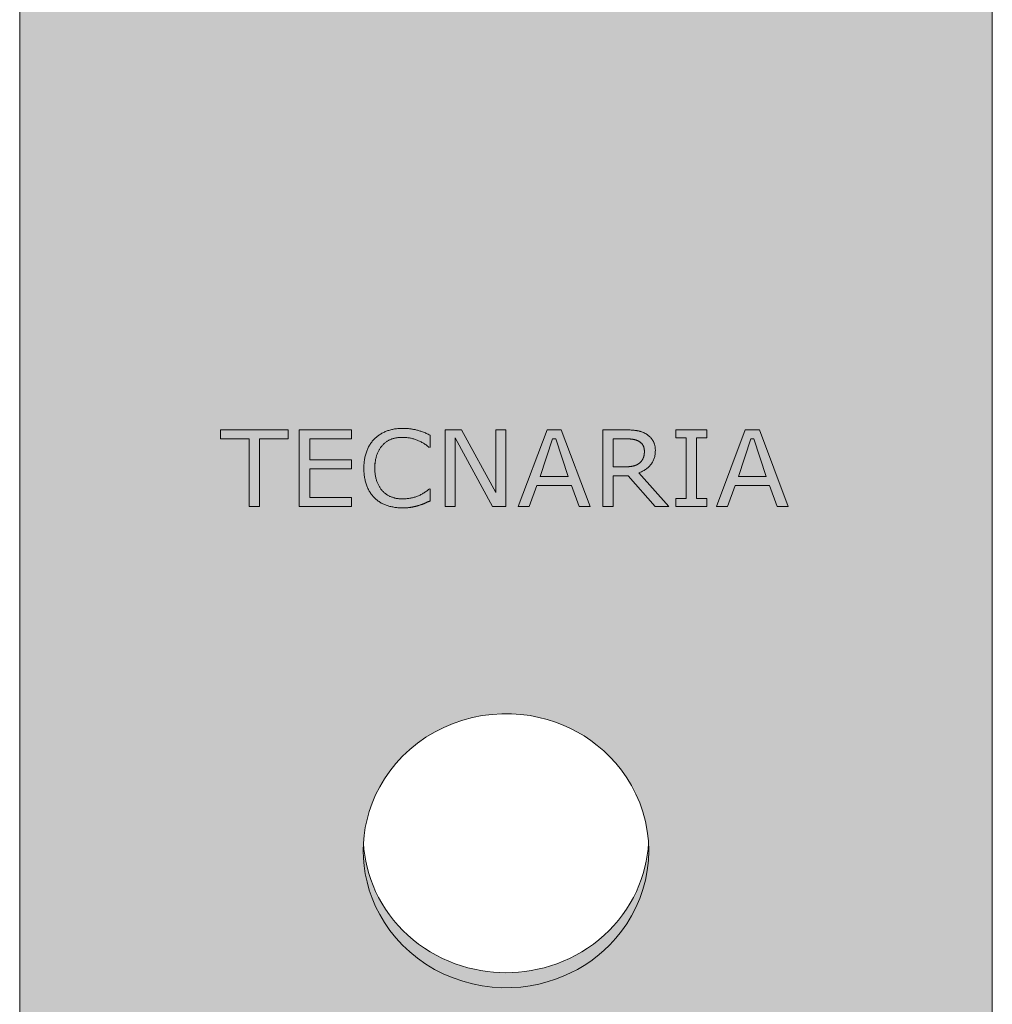
# Model space of a CAD drawing. Units: millimetres. Extents: x -42236 to 16787, y -27366 to -2366.
# Drawn here: x -37893 to -37838, y -6147 to -6092 of the extents above; entities that cross this region are included whole.
import ezdxf

# ---------------------------------------------------------------- set-up
doc = ezdxf.new("R2010")
doc.units = ezdxf.units.MM
doc.linetypes.add('AUSGEZOGEN', pattern=[0])
doc.layers.add('Conn retino', color=8, linetype='Continuous')
doc.layers.add('Layer20', color=7, linetype='Continuous')
doc.layers.add('Connettore Tecnaria', color=7, linetype='Continuous', lineweight=15)

# ---------------------------------------------------------------- blocks, each defined once
blk = doc.blocks.new('CTFS D125 Lato')
at = {"layer": 'Conn retino'}
h = blk.add_hatch(color=256, dxfattribs=at)
h.paths.add_polyline_path([(-0.045, 6.011), (-5.867, 6.011), (-6.353, 5.885), (-6.449, 5.824), (-6.562, 5.73), (-6.771, 5.438), (-6.828, 5.286), (-6.868, 5.138), (-7.348, 3.372), (-7.348, 3.346), (-8.956, 0.941), (-11.695, 0.011), (-27.25, 0.011), (-27.23, 81.665), (-26.899, 82.354), (-26.925, 82.393), (-26.706, 82.538), (-26.596, 82.61), (-26.617, 82.693), (-26.368, 82.734), (-26.01, 82.846), (-24.777, 83.055), (-24.777, 83.055), (-23.544, 83.264), (-23.428, 83.288), (-22.907, 83.441), (-22.473, 83.646), (-22.06, 83.922), (-21.702, 84.258), (-21.472, 84.536), (-21.286, 84.83), (-21.112, 85.19), (-20.951, 85.754), (-20.954, 85.995), (-21.094, 86.474), (-21.235, 86.753), (-21.389, 86.982), (-21.842, 87.487), (-22.048, 87.674), (-22.382, 87.947), (-22.715, 88.197), (-23.064, 88.451), (-23.731, 88.959), (-24.001, 89.188), (-24.267, 89.457), (-24.368, 89.556), (-24.424, 89.775), (-24.442, 90.383), (-24.402, 90.771), (-24.359, 91.072), (-17.405, 124.47), (-17.162, 125.486), (-16.946, 126.072), (-16.913, 126.108), (-13.965, 125.5), (-13.965, 122.918), (-13.965, 124.957), (13.648, 124.957), (15.346, 124.88), (15.662, 124.825), (16.173, 124.621), (16.385, 124.416), (16.517, 124.098), (24.415, 88.44), (24.391, 87.579), (21.495, 86.917), (21.385, 87.169), (20.952, 85.988), (20.952, 85.401), (21.398, 84.647), (21.71, 84.25), (21.984, 83.984), (22.619, 83.566), (23.428, 83.288), (23.544, 83.288), (23.544, 83.264), (24.777, 83.055), (26.01, 82.846), (26.415, 82.714), (26.841, 82.409), (27.054, 82.14), (27.165, 81.906), (27.23, 81.665), (27.25, 81.429), (27.25, 0.011), (11.695, 0.011), (8.956, 0.941), (7.348, 3.346), (6.833, 5.27), (6.749, 5.482), (6.629, 5.658), (6.514, 5.774), (6.25, 5.935), (5.932, 6.009), (0, 6.011)])
h.paths.add_polyline_path([(-8, 100.127), (-7.988, 99.706), (-7.95, 99.272), (-7.885, 98.829), (-7.789, 98.378), (-7.663, 97.921), (-7.502, 97.462), (-7.307, 97.003), (-7.077, 96.547), (-6.81, 96.099), (-6.507, 95.662), (-6.169, 95.239), (-5.796, 94.836), (-5.39, 94.454), (-4.953, 94.099), (-4.489, 93.773), (-4, 93.479), (-3.49, 93.219), (-2.964, 92.996), (-2.425, 92.811), (-1.878, 92.664), (-1.327, 92.556), (-0.776, 92.486), (-0.23, 92.453), (0.308, 92.456), (0.834, 92.492), (1.346, 92.559), (1.84, 92.656), (2.316, 92.779), (2.771, 92.925), (3.203, 93.092), (3.613, 93.278), (4, 93.479), (4.375, 93.7), (4.747, 93.948), (5.114, 94.224), (5.474, 94.528), (5.822, 94.862), (6.157, 95.225), (6.473, 95.617), (6.769, 96.036), (7.04, 96.482), (7.284, 96.952), (7.496, 97.444), (7.673, 97.956), (7.815, 98.484), (7.917, 99.025), (7.979, 99.574), (8, 100.127), (7.979, 100.681), (7.917, 101.23), (7.815, 101.77), (7.673, 102.298), (7.496, 102.81), (7.284, 103.303), (7.04, 103.773), (6.769, 104.219), (6.473, 104.638), (6.157, 105.03), (5.822, 105.393), (5.474, 105.726), (5.114, 106.031), (4.747, 106.307), (4.375, 106.555), (4, 106.776), (3.613, 106.977), (3.203, 107.162), (2.771, 107.33), (2.316, 107.476), (1.84, 107.599), (1.346, 107.695), (0.834, 107.763), (0.308, 107.799), (-0.23, 107.802), (-0.776, 107.769), (-1.327, 107.698), (-1.878, 107.59), (-2.425, 107.444), (-2.964, 107.258), (-3.49, 107.036), (-4, 106.776), (-4.489, 106.482), (-4.953, 106.156), (-5.39, 105.801), (-5.796, 105.419), (-6.169, 105.015), (-6.507, 104.593), (-6.81, 104.156), (-7.077, 103.708), (-7.307, 103.252), (-7.502, 102.793), (-7.663, 102.334), (-7.789, 101.877), (-7.885, 101.426), (-7.95, 100.983), (-7.988, 100.549)], flags=16)
h.paths.add_polyline_path([(-8, 31.991), (-7.988, 31.569), (-7.95, 31.136), (-7.885, 30.692), (-7.789, 30.241), (-7.663, 29.785), (-7.502, 29.325), (-7.307, 28.866), (-7.077, 28.411), (-6.81, 27.963), (-6.507, 27.525), (-6.169, 27.103), (-5.796, 26.699), (-5.39, 26.318), (-4.953, 25.962), (-4.489, 25.636), (-4, 25.342), (-3.49, 25.083), (-2.964, 24.86), (-2.425, 24.675), (-1.878, 24.528), (-1.327, 24.42), (-0.776, 24.35), (-0.23, 24.317), (0.308, 24.319), (0.834, 24.355), (1.346, 24.423), (1.84, 24.519), (2.316, 24.642), (2.771, 24.789), (3.203, 24.956), (3.613, 25.141), (4, 25.342), (4.375, 25.563), (4.747, 25.811), (5.114, 26.087), (5.474, 26.392), (5.822, 26.726), (6.157, 27.089), (6.473, 27.48), (6.769, 27.899), (7.04, 28.345), (7.284, 28.815), (7.496, 29.308), (7.673, 29.82), (7.815, 30.348), (7.917, 30.889), (7.979, 31.438), (8, 31.991), (7.979, 32.544), (7.917, 33.093), (7.815, 33.634), (7.673, 34.162), (7.496, 34.674), (7.284, 35.166), (7.04, 35.637), (6.769, 36.082), (6.473, 36.502), (6.157, 36.893), (5.822, 37.256), (5.474, 37.59), (5.114, 37.895), (4.747, 38.171), (4.375, 38.419), (4, 38.64), (3.613, 38.841), (3.203, 39.026), (2.771, 39.193), (2.316, 39.34), (1.84, 39.462), (1.346, 39.559), (0.834, 39.626), (0.308, 39.663), (-0.23, 39.665), (-0.776, 39.632), (-1.327, 39.562), (-1.878, 39.454), (-2.425, 39.307), (-2.964, 39.122), (-3.49, 38.899), (-4, 38.64), (-4.489, 38.346), (-4.953, 38.02), (-5.39, 37.664), (-5.796, 37.283), (-6.169, 36.879), (-6.507, 36.457), (-6.81, 36.019), (-7.077, 35.571), (-7.307, 35.116), (-7.502, 34.657), (-7.663, 34.197), (-7.789, 33.741), (-7.885, 33.289), (-7.95, 32.846), (-7.988, 32.413)], flags=16)
h = blk.add_hatch(color=256, dxfattribs=at)
h.paths.add_polyline_path([(3.613, 93.278), (4, 93.479), (4.375, 93.7), (4.747, 93.948), (5.114, 94.224), (5.474, 94.528), (5.822, 94.862), (6.157, 95.225), (6.473, 95.617), (6.769, 96.036), (7.04, 96.482), (7.284, 96.952), (7.496, 97.444), (7.673, 97.956), (7.815, 98.484), (7.917, 99.025), (7.979, 99.574), (8, 100.127), (7.985, 100.517), (7.961, 100.217), (7.919, 99.882), (7.86, 99.543), (7.785, 99.202), (7.692, 98.861), (7.581, 98.519), (7.452, 98.179), (7.305, 97.842), (7.14, 97.508), (6.957, 97.18), (6.756, 96.858), (6.537, 96.545), (6.301, 96.241), (6.049, 95.947), (5.782, 95.664), (5.499, 95.395), (5.203, 95.139), (4.895, 94.898), (4.576, 94.673), (4.246, 94.464), (3.908, 94.272), (3.562, 94.096), (3.211, 93.939), (2.854, 93.799), (2.495, 93.676), (2.134, 93.572), (1.773, 93.484), (1.412, 93.414), (1.054, 93.36), (0.698, 93.323), (0.347, 93.301), (0, 93.293), (-0.347, 93.301), (-0.698, 93.323), (-1.054, 93.36), (-1.412, 93.414), (-1.773, 93.484), (-2.134, 93.572), (-2.495, 93.676), (-2.854, 93.799), (-3.211, 93.939), (-3.562, 94.096), (-3.908, 94.272), (-4.246, 94.464), (-4.576, 94.673), (-4.895, 94.898), (-5.203, 95.139), (-5.499, 95.395), (-5.782, 95.664), (-6.049, 95.947), (-6.301, 96.241), (-6.537, 96.545), (-6.756, 96.858), (-6.957, 97.18), (-7.14, 97.508), (-7.305, 97.842), (-7.452, 98.179), (-7.581, 98.519), (-7.692, 98.861), (-7.785, 99.202), (-7.86, 99.543), (-7.919, 99.882), (-7.961, 100.217), (-7.988, 100.549), (-8, 100.127), (-7.988, 99.706), (-7.95, 99.272), (-7.885, 98.829), (-7.789, 98.378), (-7.663, 97.921), (-7.502, 97.462), (-7.307, 97.003), (-7.077, 96.547), (-6.81, 96.099), (-6.507, 95.662), (-6.169, 95.239), (-5.796, 94.836), (-5.39, 94.454), (-4.953, 94.099), (-4.489, 93.773), (-4, 93.479), (-3.49, 93.219), (-2.964, 92.996), (-2.425, 92.811), (-1.878, 92.664), (-1.327, 92.556), (-0.776, 92.486), (-0.23, 92.453), (0.308, 92.456), (0.834, 92.492), (1.346, 92.559), (1.84, 92.656), (2.316, 92.779), (2.771, 92.925), (3.203, 93.092)])
h.paths.add_polyline_path([(3.613, 25.141), (4, 25.342), (4.375, 25.563), (4.747, 25.811), (5.114, 26.087), (5.474, 26.392), (5.822, 26.726), (6.157, 27.089), (6.473, 27.48), (6.769, 27.899), (7.04, 28.345), (7.284, 28.815), (7.496, 29.308), (7.673, 29.82), (7.815, 30.348), (7.917, 30.889), (7.979, 31.438), (8, 31.991), (7.985, 32.38), (7.961, 32.081), (7.919, 31.745), (7.86, 31.407), (7.785, 31.066), (7.692, 30.724), (7.581, 30.383), (7.452, 30.043), (7.305, 29.705), (7.14, 29.372), (6.957, 29.044), (6.756, 28.722), (6.537, 28.408), (6.301, 28.104), (6.049, 27.81), (5.782, 27.528), (5.499, 27.258), (5.203, 27.003), (4.895, 26.762), (4.576, 26.537), (4.246, 26.327), (3.908, 26.135), (3.562, 25.96), (3.211, 25.802), (2.854, 25.662), (2.495, 25.54), (2.134, 25.435), (1.773, 25.348), (1.412, 25.278), (1.054, 25.224), (0.698, 25.186), (0.347, 25.164), (0, 25.157), (-0.347, 25.164), (-0.698, 25.186), (-1.054, 25.224), (-1.412, 25.278), (-1.773, 25.348), (-2.134, 25.435), (-2.495, 25.54), (-2.854, 25.662), (-3.211, 25.802), (-3.562, 25.96), (-3.908, 26.135), (-4.246, 26.327), (-4.576, 26.537), (-4.895, 26.762), (-5.203, 27.003), (-5.499, 27.258), (-5.782, 27.528), (-6.049, 27.81), (-6.301, 28.104), (-6.537, 28.408), (-6.756, 28.722), (-6.957, 29.044), (-7.14, 29.372), (-7.305, 29.705), (-7.452, 30.043), (-7.581, 30.383), (-7.692, 30.724), (-7.785, 31.066), (-7.86, 31.407), (-7.919, 31.745), (-7.961, 32.081), (-7.988, 32.413), (-8, 31.991), (-7.988, 31.569), (-7.95, 31.136), (-7.885, 30.692), (-7.789, 30.241), (-7.663, 29.785), (-7.502, 29.325), (-7.307, 28.866), (-7.077, 28.411), (-6.81, 27.963), (-6.507, 27.525), (-6.169, 27.103), (-5.796, 26.699), (-5.39, 26.318), (-4.953, 25.962), (-4.489, 25.636), (-4, 25.342), (-3.49, 25.083), (-2.964, 24.86), (-2.425, 24.675), (-1.878, 24.528), (-1.327, 24.42), (-0.776, 24.35), (-0.23, 24.317), (0.308, 24.319), (0.834, 24.355), (1.346, 24.423), (1.84, 24.519), (2.316, 24.642), (2.771, 24.789), (3.203, 24.956)])
for points in [[(-27.25, 0.011, 0.01, 0.01, 0), (-27.23, 81.665, 0.01, 0.01, 0)], [(27.25, 81.429, 0.01, 0.01, 0), (27.25, 0.011, 0.01, 0.01, 0)]]:
    blk.add_lwpolyline(points, format="xyseb", dxfattribs=at)
at = {"layer": 'Layer20', "linetype": 'AUSGEZOGEN', "lineweight": 0}
for p, q in [((-27.25, 81.429), (-27.25, 0.011)), ((27.25, 81.429), (27.25, 0.011)), ((-16, 55.572), (-16, 55.067)), ((-12.201, 55.572), (-16, 55.572)), ((-12.201, 55.067), (-12.201, 55.572)), ((-11.588, 55.572), (-11.588, 51.281)), ((-8.666, 55.572), (-11.588, 55.572)), ((-8.666, 55.067), (-8.666, 55.572)), ((-4.253, 54.59), (-4.253, 55.275)), ((-3.406, 55.572), (-3.406, 51.281)), ((-2.488, 55.572), (-3.406, 55.572)), ((-0.571, 52.068), (-2.488, 55.572)), ((-0.571, 55.572), (-0.571, 52.068)), ((-0.016, 55.572), (-0.571, 55.572)), ((-0.016, 51.281), (-0.016, 55.572)), ((2.306, 55.572), (0.685, 51.281)), ((3.096, 55.572), (2.306, 55.572)), ((4.718, 51.281), (3.096, 55.572)), ((5.419, 55.572), (5.419, 51.281)), ((9.51, 55.572), (9.51, 55.123)), ((11.263, 55.572), (9.51, 55.572)), ((11.263, 55.123), (11.263, 55.572)), ((13.41, 55.572), (11.789, 51.281)), ((14.2, 55.572), (13.41, 55.572)), ((15.821, 51.281), (14.2, 55.572)), ((-16, 55.067), (-14.393, 55.067)), ((-14.393, 51.281), (-14.393, 55.067)), ((-13.808, 55.067), (-12.201, 55.067)), ((-13.808, 51.281), (-13.808, 55.067)), ((-11.003, 55.067), (-8.666, 55.067)), ((-11.003, 53.889), (-11.003, 55.067)), ((-2.851, 55.12), (-0.75, 51.281)), ((-2.851, 51.281), (-2.851, 55.12)), ((2.613, 55.067), (1.923, 52.964)), ((2.789, 55.067), (2.613, 55.067)), ((2.789, 55.067), (3.476, 52.964)), ((6.003, 53.497), (6.003, 55.067)), ((9.51, 55.123), (10.094, 55.123)), ((10.094, 51.73), (10.094, 55.123)), ((10.679, 55.123), (11.263, 55.123)), ((10.679, 51.73), (10.679, 55.123)), ((13.717, 55.067), (13.027, 52.964)), ((13.893, 55.067), (13.717, 55.067)), ((13.893, 55.067), (14.58, 52.964)), ((-8.666, 53.889), (-11.003, 53.889)), ((-8.666, 53.384), (-8.666, 53.889)), ((-7.351, 53.701), (-7.351, 53.42)), ((-11.003, 53.384), (-8.666, 53.384)), ((-11.003, 51.786), (-11.003, 53.384)), ((1.923, 52.964), (3.476, 52.964)), ((6.003, 52.992), (6.847, 52.992)), ((6.003, 51.281), (6.003, 52.992)), ((6.847, 52.992), (8.355, 51.281)), ((9.13, 51.281), (7.436, 53.161)), ((13.027, 52.964), (14.58, 52.964)), ((1.307, 51.281), (1.736, 52.459)), ((1.736, 52.459), (3.666, 52.459)), ((4.096, 51.281), (3.666, 52.459)), ((12.411, 51.281), (12.84, 52.459)), ((12.84, 52.459), (14.77, 52.459)), ((15.2, 51.281), (14.77, 52.459)), ((-4.253, 51.589), (-4.253, 52.263)), ((-8.666, 51.786), (-11.003, 51.786)), ((-8.666, 51.281), (-8.666, 51.786)), ((9.51, 51.73), (9.51, 51.281)), ((10.094, 51.73), (9.51, 51.73)), ((11.263, 51.73), (10.679, 51.73)), ((11.263, 51.281), (11.263, 51.73)), ((-14.393, 51.281), (-13.808, 51.281)), ((-11.588, 51.281), (-8.666, 51.281)), ((-3.406, 51.281), (-2.851, 51.281)), ((-0.75, 51.281), (-0.016, 51.281)), ((0.685, 51.281), (1.307, 51.281)), ((4.096, 51.281), (4.718, 51.281)), ((5.419, 51.281), (6.003, 51.281)), ((8.355, 51.281), (9.13, 51.281)), ((9.51, 51.281), (11.263, 51.281)), ((11.789, 51.281), (12.411, 51.281)), ((15.2, 51.281), (15.821, 51.281))]:
    blk.add_line(p, q, dxfattribs=at)
for points in [[(-4.253, 55.275), (-4.308, 55.301), (-4.362, 55.326), (-4.415, 55.35), (-4.468, 55.373), (-4.52, 55.395), (-4.571, 55.416), (-4.622, 55.436), (-4.672, 55.455), (-4.722, 55.473), (-4.771, 55.49), (-4.819, 55.506), (-4.867, 55.521), (-4.914, 55.535), (-4.96, 55.548), (-5.006, 55.561), (-5.051, 55.572), (-5.096, 55.582), (-5.141, 55.591), (-5.186, 55.6), (-5.231, 55.608), (-5.276, 55.616), (-5.321, 55.623), (-5.366, 55.629), (-5.411, 55.635), (-5.456, 55.64), (-5.501, 55.644), (-5.546, 55.648), (-5.591, 55.651), (-5.636, 55.653), (-5.681, 55.655), (-5.726, 55.656), (-5.771, 55.656), (-5.832, 55.655), (-5.893, 55.654), (-5.953, 55.651), (-6.012, 55.647), (-6.07, 55.641), (-6.128, 55.635), (-6.185, 55.628), (-6.241, 55.619), (-6.297, 55.609), (-6.352, 55.598), (-6.406, 55.586), (-6.46, 55.573), (-6.513, 55.559), (-6.565, 55.543), (-6.617, 55.526), (-6.668, 55.508), (-6.718, 55.49), (-6.767, 55.47), (-6.815, 55.449), (-6.862, 55.426), (-6.909, 55.403), (-6.954, 55.379), (-6.999, 55.354), (-7.042, 55.328), (-7.085, 55.301), (-7.127, 55.272), (-7.167, 55.243), (-7.207, 55.213), (-7.246, 55.181), (-7.284, 55.149), (-7.321, 55.116), (-7.357, 55.081), (-7.394, 55.044), (-7.429, 55.007), (-7.463, 54.968), (-7.496, 54.928), (-7.528, 54.888), (-7.559, 54.846), (-7.589, 54.803), (-7.617, 54.759), (-7.645, 54.715), (-7.672, 54.669), (-7.697, 54.622), (-7.721, 54.574), (-7.745, 54.525), (-7.767, 54.476), (-7.788, 54.425), (-7.808, 54.373), (-7.827, 54.32), (-7.845, 54.266), (-7.861, 54.212), (-7.876, 54.156), (-7.89, 54.1), (-7.903, 54.043), (-7.915, 53.985), (-7.925, 53.926), (-7.934, 53.866), (-7.942, 53.805), (-7.949, 53.744), (-7.955, 53.681), (-7.959, 53.618), (-7.962, 53.553), (-7.964, 53.488), (-7.964, 53.422), (-7.964, 53.353), (-7.962, 53.284), (-7.959, 53.217), (-7.954, 53.151), (-7.948, 53.085), (-7.941, 53.021), (-7.933, 52.958), (-7.924, 52.896), (-7.913, 52.835), (-7.901, 52.775), (-7.888, 52.716), (-7.873, 52.659), (-7.857, 52.602), (-7.84, 52.546), (-7.822, 52.492), (-7.802, 52.438), (-7.781, 52.386), (-7.759, 52.335), (-7.737, 52.285), (-7.713, 52.236), (-7.688, 52.188), (-7.662, 52.142), (-7.636, 52.096), (-7.608, 52.052), (-7.579, 52.009), (-7.55, 51.967), (-7.519, 51.926), (-7.487, 51.887), (-7.455, 51.849), (-7.421, 51.811), (-7.387, 51.775), (-7.351, 51.74), (-7.314, 51.706), (-7.276, 51.673), (-7.237, 51.641), (-7.197, 51.61), (-7.157, 51.58), (-7.116, 51.551), (-7.074, 51.524), (-7.031, 51.497), (-6.987, 51.472), (-6.943, 51.448), (-6.897, 51.425), (-6.851, 51.404), (-6.804, 51.383), (-6.756, 51.364), (-6.708, 51.346), (-6.658, 51.329), (-6.608, 51.313), (-6.558, 51.298), (-6.506, 51.284), (-6.454, 51.271), (-6.401, 51.259), (-6.347, 51.249), (-6.293, 51.239), (-6.238, 51.23), (-6.183, 51.222), (-6.126, 51.216), (-6.069, 51.21), (-6.011, 51.205), (-5.953, 51.202), (-5.894, 51.199), (-5.834, 51.198), (-5.774, 51.197), (-5.742, 51.197), (-5.71, 51.198), (-5.678, 51.199), (-5.647, 51.2), (-5.616, 51.201), (-5.586, 51.203), (-5.556, 51.205), (-5.526, 51.207), (-5.497, 51.21), (-5.468, 51.212), (-5.439, 51.216), (-5.411, 51.219), (-5.382, 51.223), (-5.355, 51.227), (-5.327, 51.232), (-5.3, 51.236), (-5.274, 51.241), (-5.247, 51.246), (-5.221, 51.252), (-5.195, 51.257), (-5.169, 51.262), (-5.144, 51.268), (-5.119, 51.274), (-5.094, 51.28), (-5.069, 51.286), (-5.044, 51.292), (-5.02, 51.298), (-4.996, 51.304), (-4.972, 51.311), (-4.949, 51.317), (-4.926, 51.324), (-4.902, 51.331), (-4.876, 51.339), (-4.85, 51.347), (-4.824, 51.356), (-4.799, 51.364), (-4.775, 51.372), (-4.752, 51.38), (-4.729, 51.388), (-4.707, 51.396), (-4.685, 51.404), (-4.664, 51.412), (-4.644, 51.42), (-4.624, 51.428), (-4.605, 51.435), (-4.587, 51.443), (-4.569, 51.451), (-4.552, 51.459), (-4.535, 51.466), (-4.518, 51.474), (-4.501, 51.482), (-4.483, 51.49), (-4.466, 51.498), (-4.448, 51.506), (-4.429, 51.514), (-4.411, 51.522), (-4.392, 51.53), (-4.373, 51.538), (-4.353, 51.547), (-4.334, 51.555), (-4.314, 51.563), (-4.294, 51.572), (-4.274, 51.581), (-4.253, 51.589)], [(7.436, 53.161), (7.49, 53.182), (7.543, 53.203), (7.593, 53.226), (7.643, 53.25), (7.691, 53.275), (7.737, 53.302), (7.782, 53.329), (7.826, 53.358), (7.868, 53.388), (7.908, 53.419), (7.947, 53.452), (7.985, 53.485), (8.021, 53.52), (8.056, 53.556), (8.089, 53.593), (8.121, 53.632), (8.151, 53.671), (8.18, 53.712), (8.206, 53.754), (8.23, 53.797), (8.253, 53.842), (8.273, 53.887), (8.291, 53.934), (8.308, 53.982), (8.323, 54.031), (8.335, 54.081), (8.346, 54.132), (8.355, 54.185), (8.361, 54.238), (8.366, 54.293), (8.369, 54.349), (8.37, 54.407), (8.37, 54.449), (8.368, 54.49), (8.365, 54.531), (8.362, 54.571), (8.357, 54.609), (8.351, 54.647), (8.344, 54.684), (8.336, 54.719), (8.327, 54.754), (8.316, 54.788), (8.305, 54.821), (8.293, 54.853), (8.279, 54.884), (8.265, 54.915), (8.249, 54.944), (8.232, 54.972), (8.215, 55), (8.196, 55.027), (8.177, 55.053), (8.157, 55.079), (8.136, 55.104), (8.114, 55.129), (8.092, 55.153), (8.068, 55.176), (8.044, 55.199), (8.019, 55.221), (7.993, 55.243), (7.966, 55.264), (7.938, 55.284), (7.91, 55.304), (7.88, 55.323), (7.85, 55.342), (7.823, 55.358), (7.795, 55.373), (7.767, 55.387), (7.738, 55.401), (7.709, 55.415), (7.679, 55.428), (7.649, 55.44), (7.619, 55.451), (7.588, 55.462), (7.557, 55.472), (7.525, 55.482), (7.493, 55.491), (7.46, 55.5), (7.427, 55.508), (7.394, 55.515), (7.36, 55.521), (7.326, 55.527), (7.29, 55.533), (7.253, 55.539), (7.216, 55.543), (7.177, 55.548), (7.137, 55.552), (7.096, 55.556), (7.054, 55.559), (7.011, 55.562), (6.967, 55.565), (6.922, 55.567), (6.875, 55.569), (6.828, 55.57), (6.78, 55.571), (6.73, 55.572), (6.68, 55.572), (6.601, 55.572), (6.522, 55.572), (6.443, 55.572), (6.365, 55.572), (6.286, 55.572), (6.207, 55.572), (6.128, 55.572), (6.049, 55.572), (5.971, 55.572), (5.892, 55.572), (5.813, 55.572), (5.734, 55.572), (5.655, 55.572), (5.576, 55.572), (5.498, 55.572), (5.419, 55.572)], [(-4.295, 52.263), (-4.336, 52.228), (-4.378, 52.195), (-4.42, 52.163), (-4.462, 52.131), (-4.505, 52.101), (-4.548, 52.072), (-4.592, 52.044), (-4.636, 52.017), (-4.68, 51.992), (-4.724, 51.967), (-4.769, 51.943), (-4.815, 51.921), (-4.86, 51.9), (-4.906, 51.879), (-4.953, 51.86), (-5, 51.842), (-5.047, 51.825), (-5.095, 51.809), (-5.143, 51.794), (-5.191, 51.781), (-5.24, 51.768), (-5.29, 51.757), (-5.339, 51.746), (-5.39, 51.737), (-5.44, 51.729), (-5.491, 51.722), (-5.543, 51.716), (-5.595, 51.711), (-5.647, 51.707), (-5.7, 51.704), (-5.753, 51.702), (-5.807, 51.702), (-5.846, 51.702), (-5.884, 51.704), (-5.923, 51.706), (-5.961, 51.708), (-5.999, 51.712), (-6.037, 51.716), (-6.074, 51.721), (-6.112, 51.727), (-6.149, 51.734), (-6.186, 51.742), (-6.222, 51.75), (-6.258, 51.759), (-6.294, 51.769), (-6.33, 51.78), (-6.366, 51.791), (-6.401, 51.804), (-6.436, 51.817), (-6.47, 51.831), (-6.504, 51.846), (-6.537, 51.862), (-6.57, 51.878), (-6.602, 51.896), (-6.634, 51.914), (-6.665, 51.933), (-6.695, 51.953), (-6.725, 51.974), (-6.754, 51.996), (-6.783, 52.019), (-6.812, 52.042), (-6.839, 52.066), (-6.867, 52.092), (-6.893, 52.118), (-6.918, 52.144), (-6.942, 52.17), (-6.966, 52.198), (-6.989, 52.227), (-7.012, 52.257), (-7.034, 52.287), (-7.056, 52.319), (-7.076, 52.351), (-7.097, 52.385), (-7.117, 52.419), (-7.136, 52.454), (-7.154, 52.491), (-7.172, 52.528), (-7.19, 52.566), (-7.207, 52.605), (-7.223, 52.645), (-7.238, 52.686), (-7.253, 52.728), (-7.266, 52.771), (-7.279, 52.815), (-7.29, 52.86), (-7.301, 52.906), (-7.31, 52.953), (-7.319, 53.001), (-7.326, 53.05), (-7.333, 53.099), (-7.338, 53.15), (-7.343, 53.202), (-7.346, 53.255), (-7.349, 53.309), (-7.35, 53.364), (-7.351, 53.42), (-7.35, 53.473), (-7.349, 53.525), (-7.347, 53.577), (-7.343, 53.628), (-7.339, 53.678), (-7.334, 53.728), (-7.328, 53.776), (-7.322, 53.824), (-7.314, 53.871), (-7.305, 53.917), (-7.296, 53.963), (-7.285, 54.007), (-7.274, 54.051), (-7.262, 54.094), (-7.249, 54.136), (-7.235, 54.178), (-7.22, 54.218), (-7.204, 54.258), (-7.188, 54.297), (-7.171, 54.335), (-7.153, 54.372), (-7.135, 54.408), (-7.116, 54.443), (-7.096, 54.478), (-7.075, 54.511), (-7.054, 54.544), (-7.032, 54.576), (-7.009, 54.606), (-6.986, 54.636), (-6.961, 54.665), (-6.937, 54.694), (-6.911, 54.721), (-6.884, 54.748), (-6.857, 54.774), (-6.829, 54.8), (-6.8, 54.824), (-6.772, 54.848), (-6.742, 54.87), (-6.713, 54.892), (-6.683, 54.913), (-6.652, 54.933), (-6.621, 54.952), (-6.589, 54.97), (-6.557, 54.987), (-6.525, 55.003), (-6.492, 55.018), (-6.459, 55.033), (-6.425, 55.046), (-6.391, 55.059), (-6.356, 55.071), (-6.32, 55.082), (-6.285, 55.092), (-6.248, 55.102), (-6.211, 55.11), (-6.174, 55.118), (-6.136, 55.125), (-6.097, 55.131), (-6.058, 55.136), (-6.018, 55.141), (-5.978, 55.145), (-5.938, 55.147), (-5.896, 55.149), (-5.855, 55.151), (-5.812, 55.151), (-5.761, 55.151), (-5.709, 55.149), (-5.658, 55.146), (-5.608, 55.143), (-5.558, 55.138), (-5.508, 55.132), (-5.459, 55.126), (-5.41, 55.118), (-5.361, 55.109), (-5.313, 55.099), (-5.265, 55.088), (-5.218, 55.076), (-5.171, 55.063), (-5.125, 55.049), (-5.079, 55.033), (-5.033, 55.017), (-4.987, 55), (-4.942, 54.981), (-4.896, 54.961), (-4.85, 54.94), (-4.805, 54.918), (-4.759, 54.894), (-4.713, 54.87), (-4.667, 54.844), (-4.621, 54.816), (-4.575, 54.788), (-4.529, 54.758), (-4.483, 54.727), (-4.437, 54.695), (-4.391, 54.661), (-4.345, 54.626), (-4.298, 54.59)], [(7.756, 54.371), (7.756, 54.394), (7.755, 54.417), (7.754, 54.439), (7.752, 54.461), (7.75, 54.482), (7.747, 54.503), (7.743, 54.524), (7.739, 54.544), (7.734, 54.564), (7.729, 54.583), (7.723, 54.602), (7.717, 54.62), (7.71, 54.639), (7.703, 54.656), (7.695, 54.674), (7.686, 54.691), (7.677, 54.707), (7.668, 54.724), (7.658, 54.74), (7.647, 54.755), (7.635, 54.771), (7.623, 54.786), (7.61, 54.801), (7.596, 54.816), (7.581, 54.83), (7.566, 54.844), (7.55, 54.858), (7.533, 54.871), (7.515, 54.884), (7.497, 54.897), (7.48, 54.909), (7.463, 54.919), (7.445, 54.93), (7.427, 54.94), (7.409, 54.949), (7.39, 54.959), (7.372, 54.967), (7.353, 54.975), (7.334, 54.983), (7.314, 54.99), (7.296, 54.997), (7.278, 55.003), (7.258, 55.008), (7.239, 55.014), (7.218, 55.019), (7.197, 55.024), (7.175, 55.029), (7.153, 55.033), (7.13, 55.037), (7.107, 55.041), (7.082, 55.045), (7.058, 55.048), (7.032, 55.051), (7.006, 55.054), (6.98, 55.056), (6.953, 55.059), (6.925, 55.061), (6.896, 55.062), (6.867, 55.064), (6.837, 55.065), (6.83, 55.065), (6.819, 55.065), (6.804, 55.066), (6.786, 55.066), (6.764, 55.066), (6.738, 55.066), (6.709, 55.066), (6.677, 55.066), (6.64, 55.066), (6.6, 55.067), (6.557, 55.067), (6.51, 55.067), (6.459, 55.067), (6.405, 55.067), (6.347, 55.067), (6.285, 55.067), (6.22, 55.067), (6.151, 55.067), (6.079, 55.067), (6.003, 55.067)], [(6.003, 53.497), (6.022, 53.497), (6.042, 53.497), (6.061, 53.497), (6.08, 53.497), (6.099, 53.497), (6.118, 53.497), (6.138, 53.497), (6.157, 53.497), (6.176, 53.497), (6.195, 53.497), (6.214, 53.497), (6.234, 53.497), (6.253, 53.497), (6.272, 53.497), (6.291, 53.497), (6.31, 53.497), (6.329, 53.497), (6.349, 53.497), (6.368, 53.497), (6.387, 53.497), (6.406, 53.497), (6.425, 53.497), (6.445, 53.497), (6.464, 53.497), (6.483, 53.497), (6.505, 53.497), (6.531, 53.497), (6.556, 53.497), (6.579, 53.497), (6.602, 53.497), (6.623, 53.497), (6.643, 53.497), (6.661, 53.497), (6.678, 53.498), (6.695, 53.498), (6.71, 53.498), (6.723, 53.498), (6.736, 53.499), (6.747, 53.499), (6.757, 53.5), (6.774, 53.5), (6.79, 53.501), (6.807, 53.502), (6.823, 53.503), (6.839, 53.504), (6.856, 53.505), (6.871, 53.507), (6.887, 53.508), (6.903, 53.51), (6.918, 53.511), (6.934, 53.513), (6.949, 53.515), (6.964, 53.516), (6.979, 53.518), (6.994, 53.52), (7.009, 53.523), (7.024, 53.525), (7.04, 53.527), (7.055, 53.53), (7.069, 53.532), (7.084, 53.535), (7.098, 53.538), (7.111, 53.541), (7.124, 53.543), (7.137, 53.546), (7.15, 53.549), (7.162, 53.552), (7.174, 53.555), (7.186, 53.559), (7.199, 53.563), (7.212, 53.567), (7.224, 53.571), (7.237, 53.575), (7.249, 53.579), (7.261, 53.584), (7.273, 53.588), (7.285, 53.593), (7.297, 53.598), (7.308, 53.603), (7.32, 53.609), (7.331, 53.614), (7.342, 53.619), (7.353, 53.625), (7.363, 53.631), (7.374, 53.637), (7.384, 53.643), (7.395, 53.649), (7.405, 53.655), (7.415, 53.662), (7.425, 53.669), (7.435, 53.675), (7.445, 53.682), (7.455, 53.69), (7.464, 53.697), (7.474, 53.704), (7.483, 53.712), (7.492, 53.72), (7.502, 53.728), (7.511, 53.736), (7.52, 53.744), (7.528, 53.752), (7.535, 53.76), (7.543, 53.767), (7.551, 53.775), (7.558, 53.783), (7.565, 53.791), (7.573, 53.799), (7.58, 53.807), (7.587, 53.815), (7.593, 53.824), (7.6, 53.832), (7.606, 53.84), (7.613, 53.849), (7.619, 53.857), (7.625, 53.866), (7.631, 53.875), (7.637, 53.883), (7.642, 53.892), (7.648, 53.901), (7.653, 53.91), (7.658, 53.919), (7.663, 53.928), (7.668, 53.938), (7.673, 53.947), (7.678, 53.957), (7.682, 53.966), (7.687, 53.976), (7.691, 53.986), (7.695, 53.995), (7.699, 54.005), (7.703, 54.015), (7.706, 54.025), (7.71, 54.036), (7.713, 54.046), (7.717, 54.056), (7.72, 54.067), (7.723, 54.078), (7.726, 54.088), (7.728, 54.099), (7.731, 54.11), (7.733, 54.121), (7.736, 54.133), (7.738, 54.145), (7.74, 54.157), (7.742, 54.169), (7.744, 54.181), (7.746, 54.194), (7.747, 54.206), (7.749, 54.219), (7.75, 54.232), (7.751, 54.245), (7.752, 54.259), (7.753, 54.272), (7.754, 54.286), (7.755, 54.3), (7.755, 54.314), (7.756, 54.328), (7.756, 54.342), (7.756, 54.357), (7.756, 54.371)], [(-7.988, 32.413), (-7.961, 32.081), (-7.919, 31.745), (-7.86, 31.407), (-7.785, 31.066), (-7.692, 30.724), (-7.581, 30.383), (-7.452, 30.043), (-7.305, 29.705), (-7.14, 29.372), (-6.957, 29.044), (-6.756, 28.722), (-6.537, 28.408), (-6.301, 28.104), (-6.049, 27.81), (-5.782, 27.528), (-5.499, 27.258), (-5.203, 27.003), (-4.895, 26.762), (-4.576, 26.537), (-4.246, 26.327), (-3.908, 26.135), (-3.562, 25.96), (-3.211, 25.802), (-2.854, 25.662), (-2.495, 25.54), (-2.134, 25.435), (-1.773, 25.348), (-1.412, 25.278), (-1.054, 25.224), (-0.698, 25.186), (-0.347, 25.164), (0, 25.157), (0.347, 25.164), (0.698, 25.186), (1.054, 25.224), (1.412, 25.278), (1.773, 25.348), (2.134, 25.435), (2.495, 25.54), (2.854, 25.662), (3.211, 25.802), (3.562, 25.96), (3.908, 26.135), (4.246, 26.327), (4.576, 26.537), (4.895, 26.762), (5.203, 27.003), (5.499, 27.258), (5.782, 27.528), (6.049, 27.81), (6.301, 28.104), (6.537, 28.408), (6.756, 28.722), (6.957, 29.044), (7.14, 29.372), (7.305, 29.705), (7.452, 30.043), (7.581, 30.383), (7.692, 30.724), (7.785, 31.066), (7.86, 31.407), (7.919, 31.745), (7.961, 32.081), (7.988, 32.413)]]:
    blk.add_lwpolyline(points, dxfattribs=at)
blk.add_lwpolyline([(-8, 31.991), (-7.988, 31.569), (-7.95, 31.136), (-7.885, 30.692), (-7.789, 30.241), (-7.663, 29.785), (-7.502, 29.325), (-7.307, 28.866), (-7.077, 28.411), (-6.81, 27.963), (-6.507, 27.525), (-6.169, 27.103), (-5.796, 26.699), (-5.39, 26.318), (-4.953, 25.962), (-4.489, 25.636), (-4, 25.342), (-3.49, 25.083), (-2.964, 24.86), (-2.425, 24.675), (-1.878, 24.528), (-1.327, 24.42), (-0.776, 24.35), (-0.23, 24.317), (0.308, 24.319), (0.834, 24.355), (1.346, 24.423), (1.84, 24.519), (2.316, 24.642), (2.771, 24.789), (3.203, 24.956), (3.613, 25.141), (4, 25.342), (4.375, 25.563), (4.747, 25.811), (5.114, 26.087), (5.474, 26.392), (5.822, 26.726), (6.157, 27.089), (6.473, 27.48), (6.769, 27.899), (7.04, 28.345), (7.284, 28.815), (7.496, 29.308), (7.673, 29.82), (7.815, 30.348), (7.917, 30.889), (7.979, 31.438), (8, 31.991), (7.979, 32.544), (7.917, 33.093), (7.815, 33.634), (7.673, 34.162), (7.496, 34.674), (7.284, 35.166), (7.04, 35.637), (6.769, 36.082), (6.473, 36.502), (6.157, 36.893), (5.822, 37.256), (5.474, 37.59), (5.114, 37.895), (4.747, 38.171), (4.375, 38.419), (4, 38.64), (3.613, 38.841), (3.203, 39.026), (2.771, 39.193), (2.316, 39.34), (1.84, 39.462), (1.346, 39.559), (0.834, 39.626), (0.308, 39.663), (-0.23, 39.665), (-0.776, 39.632), (-1.327, 39.562), (-1.878, 39.454), (-2.425, 39.307), (-2.964, 39.122), (-3.49, 38.899), (-4, 38.64), (-4.489, 38.346), (-4.953, 38.02), (-5.39, 37.664), (-5.796, 37.283), (-6.169, 36.879), (-6.507, 36.457), (-6.81, 36.019), (-7.077, 35.571), (-7.307, 35.116), (-7.502, 34.657), (-7.663, 34.197), (-7.789, 33.741), (-7.885, 33.289), (-7.95, 32.846), (-7.988, 32.413)], close=True, dxfattribs=at)

msp = doc.modelspace()

# ---------------------------------------------------------------- block references
at = {"layer": 'Connettore Tecnaria'}
msp.add_blockref('CTFS D125 Lato', (-37865.7, -6170.748), dxfattribs=at)

doc.saveas('drawing.dxf')
